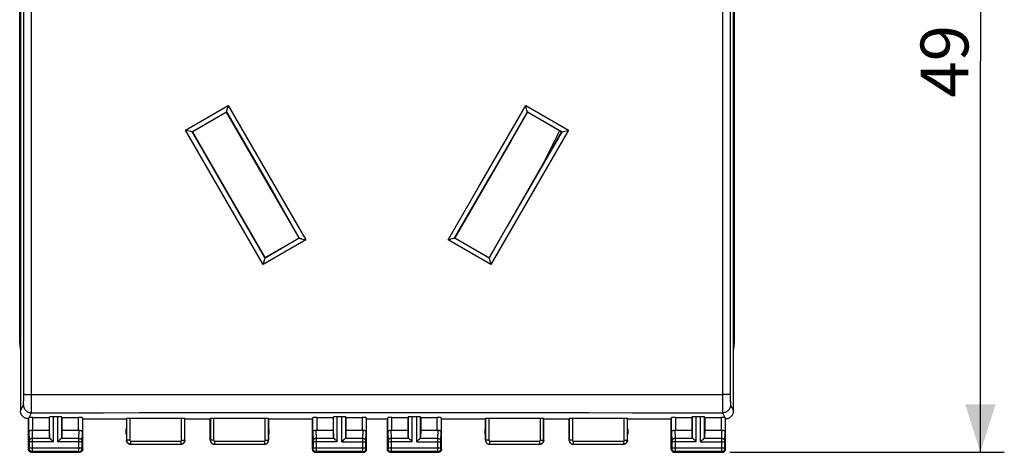
# Model space of a CAD drawing. Units: millimetres. Extents: x 36 to 162, y 82 to 156.
# Drawn here: x 101 to 162, y 82 to 109 of the extents above; entities that cross this region are included whole.
import ezdxf

# ---------------------------------------------------------------- set-up
doc = ezdxf.new("R2010")
doc.units = ezdxf.units.MM
doc.header["$LTSCALE"] = 16.335
doc.layers.get('0').update_dxf_attribs({"linetype": 'CONTINUOUS'})
for name, color, linetype in [('ASSI', 7, 'CONTINUOUS'), ('C_CORPO', 7, 'CONTINUOUS'), ('C_OTTURATORE', 7, 'CONTINUOUS'), ('DRAFT', 7, 'CONTINUOUS'), ('RACCORDO', 7, 'CONTINUOUS')]:
    doc.layers.add(name, color=color, linetype=linetype)
doc.styles.get("Standard").update_dxf_attribs({"font": 'txt', "width": 0.8})
doc.dimstyles.new('DIMSTYLE_1', dxfattribs={"dimtxt": 3, "dimasz": 3, "dimexe": 1.5, "dimexo": 0.5, "dimgap": 0.75, "dimtad": 1, "dimtxsty": 'STANDARD', "dimblk": '_FILLED', "dimblk1": '_FILLED', "dimblk2": '_FILLED', "dimcen": 0.09, "dimadec": 0, "dimazin": 0, "dimtfac": 1, "dimtofl": 0, "dimtmove": 0, "dimatfit": 3, "dimldrblk": '_FILLED', "dimfxl": 1, "dimtolj": 1, "dimarcsym": 0})

# ---------------------------------------------------------------- blocks, each defined once
blk = doc.blocks.new('_FILLED')
at = {"color": 0, "linetype": 'BYBLOCK'}
blk.add_solid([(0, 0), (-1, 0.317), (-1, -0.317)], dxfattribs=at)
blk = doc.blocks.new('*D1')
at = {"color": 7, "linetype": 'CONTINUOUS'}
for p, q in [((144.142, 130.805), (162.278, 130.805)), ((160.778, 130.805), (160.778, 106.305)), ((160.778, 81.805), (160.778, 106.305)), ((145.077, 81.805), (162.278, 81.805))]:
    blk.add_line(p, q, dxfattribs=at)
at = {"color": 7, "linetype": 'CONTINUOUS', "xscale": 3, "yscale": 3, "zscale": 3}
for p, rotation in [((160.778, 130.805), 90), ((160.778, 81.805), 270)]:
    blk.add_blockref('_FILLED', p, dxfattribs=dict(at, rotation=rotation))
at = {"color": 7, "linetype": 'CONTINUOUS', "insert": (157.028, 106.305), "char_height": 3, "width": 7.07143, "attachment_point": 2, "rotation": 90, "line_spacing_factor": 0.9}
blk.add_mtext('49', dxfattribs=at)

msp = doc.modelspace()

# ---------------------------------------------------------------- linework, layer by layer
at = {"color": 7, "linetype": 'CONTINUOUS'}
for p, q in [((100.601, 128.205), (100.601, 84.405)), ((145.301, 84.405), (145.301, 128.205))]:
    msp.add_line(p, q, dxfattribs=at)
at = {"layer": 'ASSI', "color": 7, "linetype": 'CONTINUOUS'}
for p, q in [((100.551, 88.633), (100.551, 123.977)), ((145.351, 123.977), (145.351, 88.633)), ((101.373, 83.984), (102.401, 83.984)), ((102.401, 83.984), (102.414, 84.023)), ((102.401, 83.984), (102.401, 83.183)), ((102.938, 84.036), (102.664, 84.036)), ((103.201, 83.984), (103.188, 84.023)), ((103.201, 83.984), (104.229, 83.984)), ((103.201, 83.984), (103.201, 83.183)), ((104.501, 83.905), (104.479, 83.971)), ((118.901, 83.905), (118.923, 83.971)), ((119.173, 83.984), (120.201, 83.984)), ((120.201, 83.984), (120.214, 84.023)), ((120.201, 83.984), (120.201, 83.183)), ((120.738, 84.036), (120.464, 84.036)), ((121.001, 83.984), (120.988, 84.023)), ((121.001, 83.984), (122.029, 83.984)), ((121.001, 83.984), (121.001, 83.183)), ((122.301, 83.905), (122.279, 83.971)), ((123.601, 83.905), (123.623, 83.971)), ((123.873, 83.984), (124.901, 83.984)), ((124.901, 83.984), (124.914, 84.023)), ((124.901, 83.984), (124.901, 83.183)), ((125.438, 84.036), (125.164, 84.036)), ((125.701, 83.984), (125.688, 84.023)), ((125.701, 83.984), (126.729, 83.984)), ((125.701, 83.984), (125.701, 83.183)), ((127.001, 83.905), (126.979, 83.971)), ((141.401, 83.905), (141.423, 83.971)), ((141.673, 83.984), (142.701, 83.984)), ((142.701, 83.984), (142.714, 84.023)), ((142.701, 83.984), (142.701, 83.183)), ((143.238, 84.036), (142.964, 84.036)), ((143.501, 83.984), (143.488, 84.023)), ((143.501, 83.984), (144.529, 83.984)), ((143.501, 83.984), (143.501, 83.183)), ((101.101, 82.005), (101.101, 83.905)), ((104.501, 83.905), (107.251, 83.905)), ((104.501, 82.005), (104.501, 83.905)), ((107.251, 83.905), (107.256, 83.921)), ((107.251, 83.905), (107.251, 82.555)), ((110.696, 83.931), (107.456, 83.931)), ((110.901, 83.905), (110.896, 83.921)), ((110.901, 83.905), (112.501, 83.905)), ((110.901, 82.555), (110.901, 83.905)), ((112.501, 83.905), (112.506, 83.921)), ((112.501, 82.555), (112.501, 83.905)), ((115.946, 83.931), (112.706, 83.931)), ((116.151, 83.905), (118.901, 83.905)), ((116.151, 83.905), (116.151, 82.555)), ((118.901, 82.005), (118.901, 83.905)), ((122.301, 83.905), (123.601, 83.905)), ((122.301, 82.005), (122.301, 83.905)), ((123.601, 82.005), (123.601, 83.905)), ((127.001, 83.905), (129.751, 83.905)), ((127.001, 82.005), (127.001, 83.905)), ((129.751, 83.905), (129.756, 83.921)), ((129.751, 82.555), (129.751, 83.905)), ((133.196, 83.931), (129.956, 83.931)), ((133.401, 83.905), (133.396, 83.921)), ((133.401, 83.905), (135.001, 83.905)), ((133.401, 82.555), (133.401, 83.905)), ((135.001, 83.905), (135.006, 83.921)), ((135.001, 82.555), (135.001, 83.905)), ((138.446, 83.931), (135.206, 83.931)), ((138.651, 83.905), (141.401, 83.905)), ((138.651, 82.555), (138.651, 83.905)), ((141.401, 82.005), (141.401, 83.905)), ((144.801, 82.005), (144.801, 83.905)), ((101.373, 83.183), (102.401, 83.183)), ((102.401, 83.183), (102.414, 82.747)), ((103.201, 83.183), (103.188, 82.747)), ((103.201, 83.183), (104.229, 83.183)), ((119.173, 83.183), (120.201, 83.183)), ((120.201, 83.183), (120.214, 82.747)), ((121.001, 83.183), (120.988, 82.747)), ((121.001, 83.183), (122.029, 83.183)), ((123.873, 83.183), (124.901, 83.183)), ((124.901, 83.183), (124.914, 82.747)), ((125.701, 83.183), (125.688, 82.747)), ((125.701, 83.183), (126.729, 83.183)), ((141.673, 83.183), (142.701, 83.183)), ((142.701, 83.183), (142.714, 82.747)), ((143.501, 83.183), (143.488, 82.747)), ((143.501, 83.183), (144.529, 83.183)), ((102.528, 82.597), (102.644, 82.481)), ((102.644, 82.481), (102.664, 82.461)), ((102.958, 82.481), (102.938, 82.461)), ((103.074, 82.597), (102.958, 82.481)), ((107.501, 82.305), (110.651, 82.305)), ((112.751, 82.305), (115.901, 82.305)), ((120.328, 82.597), (120.444, 82.481)), ((120.444, 82.481), (120.464, 82.461)), ((120.758, 82.481), (120.738, 82.461)), ((120.874, 82.597), (120.758, 82.481)), ((125.028, 82.597), (125.144, 82.481)), ((125.144, 82.481), (125.164, 82.461)), ((125.438, 82.461), (125.458, 82.481)), ((125.458, 82.481), (125.574, 82.597)), ((130.001, 82.305), (133.151, 82.305)), ((135.251, 82.305), (138.401, 82.305)), ((142.828, 82.597), (142.944, 82.481)), ((142.944, 82.481), (142.964, 82.461)), ((143.238, 82.461), (143.258, 82.481)), ((143.258, 82.481), (143.374, 82.597)), ((101.301, 81.805), (104.301, 81.805)), ((119.101, 81.805), (122.101, 81.805)), ((123.801, 81.805), (126.801, 81.805)), ((141.601, 81.805), (144.601, 81.805))]:
    msp.add_line(p, q, dxfattribs=at)
at = {"layer": 'ASSI', "color": 253, "linetype": 'CONTINUOUS'}
for p, q in [((100.805, 85.351), (100.81, 90.082)), ((100.803, 85.122), (100.804, 85.21)), ((100.804, 85.21), (100.805, 85.351)), ((101.288, 85.427), (105.796, 85.43)), ((101.288, 85.097), (101.288, 85.427)), ((105.796, 85.43), (110.289, 85.432)), ((110.289, 85.432), (117.028, 85.434)), ((117.028, 85.434), (121.574, 85.435)), ((121.574, 85.435), (126.235, 85.435)), ((145.097, 85.448), (145.098, 85.303)), ((145.098, 85.303), (145.099, 85.165)), ((100.601, 84.405), (100.788, 84.779)), ((100.801, 85.041), (100.803, 85.122)), ((144.614, 84.941), (144.614, 84.344)), ((145.099, 85.165), (145.1, 85.08)), ((145.1, 85.08), (145.102, 85.003)), ((145.102, 85.003), (145.104, 84.936)), ((145.114, 84.779), (145.301, 84.405)), ((101.123, 83.095), (101.123, 83.971)), ((101.135, 83.975), (101.288, 84.28)), ((101.373, 83.183), (101.373, 83.984)), ((102.414, 82.747), (102.414, 84.023)), ((102.664, 82.461), (102.664, 84.036)), ((102.938, 82.461), (102.938, 84.036)), ((103.188, 82.747), (103.188, 84.023)), ((104.229, 83.183), (104.229, 83.984)), ((104.479, 83.971), (104.479, 83.095)), ((118.923, 83.095), (118.923, 83.971)), ((119.173, 83.984), (119.173, 83.183)), ((120.214, 82.747), (120.214, 84.023)), ((120.464, 82.461), (120.464, 84.036)), ((120.738, 82.461), (120.738, 84.036)), ((120.988, 82.747), (120.988, 84.023)), ((122.029, 83.984), (122.029, 83.183)), ((122.279, 83.971), (122.279, 83.095)), ((123.623, 83.095), (123.623, 83.971)), ((123.873, 83.183), (123.873, 83.984)), ((124.914, 82.747), (124.914, 84.023)), ((125.164, 82.461), (125.164, 84.036)), ((125.438, 82.461), (125.438, 84.036)), ((125.688, 82.747), (125.688, 84.023)), ((126.729, 83.183), (126.729, 83.984)), ((126.979, 83.971), (126.979, 83.095)), ((141.423, 83.095), (141.423, 83.971)), ((141.673, 83.984), (141.673, 83.183)), ((142.714, 82.747), (142.714, 84.023)), ((142.964, 82.461), (142.964, 84.036)), ((143.238, 82.461), (143.238, 84.036)), ((143.488, 82.747), (143.488, 84.023)), ((144.529, 83.984), (144.529, 83.183)), ((144.614, 84.344), (144.614, 84.287)), ((144.614, 84.287), (144.615, 84.28)), ((144.615, 84.28), (144.767, 83.975)), ((144.779, 83.971), (144.779, 83.095)), ((107.256, 83.921), (107.256, 82.56)), ((107.456, 83.931), (107.456, 82.56)), ((110.696, 82.56), (110.696, 83.931)), ((110.896, 82.56), (110.896, 83.921)), ((112.506, 83.921), (112.506, 82.56)), ((112.706, 83.931), (112.706, 82.56)), ((115.946, 82.56), (115.946, 83.931)), ((116.146, 82.56), (116.146, 83.921)), ((129.756, 83.921), (129.756, 82.56)), ((129.956, 83.931), (129.956, 82.56)), ((133.196, 82.56), (133.196, 83.931)), ((133.396, 82.56), (133.396, 83.921)), ((135.006, 83.921), (135.006, 82.56)), ((135.206, 83.931), (135.206, 82.56)), ((138.446, 82.56), (138.446, 83.931)), ((138.646, 82.56), (138.646, 83.921)), ((101.123, 83.095), (101.141, 82.502)), ((101.326, 83.185), (101.341, 82.677)), ((104.261, 82.677), (104.277, 83.185)), ((104.461, 82.503), (104.479, 83.095)), ((118.923, 83.095), (118.941, 82.502)), ((119.126, 83.185), (119.141, 82.677)), ((122.061, 82.677), (122.077, 83.185)), ((122.261, 82.503), (122.279, 83.095)), ((123.623, 83.095), (123.641, 82.502)), ((123.826, 83.185), (123.841, 82.677)), ((126.761, 82.677), (126.777, 83.185)), ((126.961, 82.503), (126.979, 83.095)), ((141.423, 83.095), (141.441, 82.502)), ((141.626, 83.185), (141.641, 82.677)), ((144.561, 82.677), (144.577, 83.185)), ((144.761, 82.503), (144.779, 83.095)), ((101.141, 82.502), (101.141, 82.498)), ((101.141, 82.498), (101.141, 82.493)), ((101.141, 82.493), (101.141, 82.484)), ((101.141, 82.484), (101.141, 82.472)), ((101.141, 82.472), (101.141, 82.092)), ((102.664, 82.461), (101.141, 82.461)), ((102.448, 82.677), (101.341, 82.677)), ((101.341, 82.677), (101.341, 82.554)), ((101.341, 82.554), (101.341, 82.461)), ((101.341, 82.461), (101.341, 81.946)), ((104.461, 82.461), (102.938, 82.461)), ((104.261, 82.677), (103.155, 82.677)), ((104.261, 82.636), (104.261, 82.677)), ((104.261, 82.482), (104.261, 82.636)), ((104.261, 82.094), (104.261, 82.482)), ((104.461, 82.499), (104.461, 82.503)), ((104.461, 82.494), (104.461, 82.499)), ((104.461, 82.488), (104.461, 82.494)), ((104.461, 82.476), (104.461, 82.488)), ((104.461, 82.463), (104.461, 82.476)), ((104.461, 82.082), (104.461, 82.463)), ((107.256, 82.56), (107.251, 82.555)), ((107.456, 82.56), (107.256, 82.56)), ((107.506, 82.31), (107.501, 82.305)), ((107.506, 82.51), (110.646, 82.51)), ((107.506, 82.51), (107.506, 82.31)), ((107.506, 82.31), (110.646, 82.31)), ((110.646, 82.51), (110.646, 82.31)), ((110.651, 82.305), (110.646, 82.31)), ((110.696, 82.56), (110.896, 82.56)), ((112.506, 82.56), (112.501, 82.555)), ((112.706, 82.56), (112.506, 82.56)), ((112.756, 82.31), (112.751, 82.305)), ((112.756, 82.51), (115.896, 82.51)), ((112.756, 82.51), (112.756, 82.31)), ((112.756, 82.31), (115.896, 82.31)), ((115.896, 82.51), (115.896, 82.31)), ((115.901, 82.305), (115.896, 82.31)), ((115.946, 82.56), (116.146, 82.56)), ((116.151, 82.555), (116.146, 82.56)), ((118.941, 82.502), (118.941, 82.498)), ((118.941, 82.498), (118.941, 82.493)), ((118.941, 82.493), (118.941, 82.484)), ((118.941, 82.484), (118.941, 82.472)), ((118.941, 82.472), (118.941, 82.092)), ((120.464, 82.461), (118.941, 82.461)), ((120.248, 82.677), (119.141, 82.677)), ((119.141, 82.677), (119.141, 82.554)), ((119.141, 82.554), (119.141, 82.461)), ((119.141, 82.461), (119.141, 81.946)), ((120.738, 82.461), (122.261, 82.461)), ((122.061, 82.677), (120.955, 82.677)), ((122.061, 82.636), (122.061, 82.677)), ((122.061, 82.482), (122.061, 82.636)), ((122.061, 82.094), (122.061, 82.482)), ((122.261, 82.499), (122.261, 82.503)), ((122.261, 82.494), (122.261, 82.499)), ((122.261, 82.488), (122.261, 82.494)), ((122.261, 82.476), (122.261, 82.488)), ((122.261, 82.463), (122.261, 82.476)), ((122.261, 82.082), (122.261, 82.463)), ((123.641, 82.502), (123.641, 82.498)), ((123.641, 82.498), (123.641, 82.493)), ((123.641, 82.493), (123.641, 82.484)), ((123.641, 82.484), (123.641, 82.472)), ((123.641, 82.472), (123.641, 82.092)), ((125.164, 82.461), (123.641, 82.461)), ((124.948, 82.677), (123.841, 82.677)), ((123.841, 82.677), (123.841, 82.554)), ((123.841, 82.554), (123.841, 82.461)), ((123.841, 82.461), (123.841, 81.946)), ((125.438, 82.461), (126.961, 82.461)), ((126.761, 82.677), (125.655, 82.677)), ((126.761, 82.636), (126.761, 82.677)), ((126.761, 82.482), (126.761, 82.636)), ((126.761, 82.094), (126.761, 82.482)), ((126.961, 82.499), (126.961, 82.503)), ((126.961, 82.494), (126.961, 82.499)), ((126.961, 82.488), (126.961, 82.494)), ((126.961, 82.476), (126.961, 82.488)), ((126.961, 82.463), (126.961, 82.476)), ((126.961, 82.082), (126.961, 82.463)), ((129.756, 82.56), (129.751, 82.555)), ((129.956, 82.56), (129.756, 82.56)), ((130.006, 82.31), (130.001, 82.305)), ((130.006, 82.51), (133.146, 82.51)), ((130.006, 82.51), (130.006, 82.31)), ((130.006, 82.31), (133.146, 82.31)), ((133.146, 82.51), (133.146, 82.31)), ((133.151, 82.305), (133.146, 82.31)), ((133.196, 82.56), (133.396, 82.56)), ((135.006, 82.56), (135.001, 82.555)), ((135.206, 82.56), (135.006, 82.56)), ((135.256, 82.31), (135.251, 82.305)), ((135.256, 82.51), (138.396, 82.51)), ((135.256, 82.51), (135.256, 82.31)), ((135.256, 82.31), (138.396, 82.31)), ((138.396, 82.51), (138.396, 82.31)), ((138.401, 82.305), (138.396, 82.31)), ((138.446, 82.56), (138.646, 82.56)), ((138.651, 82.555), (138.646, 82.56)), ((141.441, 82.502), (141.441, 82.498)), ((141.441, 82.498), (141.441, 82.493)), ((141.441, 82.493), (141.441, 82.484)), ((141.441, 82.469), (141.441, 82.092)), ((142.964, 82.461), (141.441, 82.461)), ((142.748, 82.677), (141.641, 82.677)), ((141.641, 82.677), (141.641, 82.554)), ((141.641, 82.554), (141.641, 82.461)), ((141.641, 82.461), (141.641, 81.946)), ((143.238, 82.461), (144.761, 82.461)), ((144.561, 82.677), (143.455, 82.677)), ((144.561, 82.636), (144.561, 82.677)), ((144.561, 82.482), (144.561, 82.636)), ((144.561, 82.094), (144.561, 82.482)), ((144.761, 82.499), (144.761, 82.503)), ((144.761, 82.494), (144.761, 82.499)), ((144.761, 82.488), (144.761, 82.494)), ((144.761, 82.476), (144.761, 82.488)), ((144.761, 82.463), (144.761, 82.476)), ((144.761, 82.082), (144.761, 82.463)), ((101.141, 82.044), (101.101, 82.005)), ((101.141, 82.094), (104.461, 82.094)), ((101.141, 82.092), (101.141, 82.08)), ((101.141, 82.08), (101.141, 82.07)), ((101.141, 82.07), (101.141, 82.062)), ((101.141, 82.062), (101.141, 82.056)), ((101.341, 81.845), (101.301, 81.805)), ((101.341, 81.946), (101.341, 81.869)), ((104.262, 81.845), (101.341, 81.845)), ((104.261, 81.939), (104.261, 82.094)), ((104.262, 81.867), (104.261, 81.939)), ((104.262, 81.853), (104.262, 81.867)), ((104.262, 81.848), (104.262, 81.853)), ((104.301, 81.805), (104.262, 81.845)), ((104.461, 82.071), (104.461, 82.082)), ((104.461, 82.063), (104.461, 82.071)), ((104.461, 82.057), (104.461, 82.063)), ((104.461, 82.053), (104.461, 82.057)), ((104.461, 82.05), (104.461, 82.053)), ((104.501, 82.005), (104.462, 82.044)), ((118.941, 82.044), (118.901, 82.005)), ((118.941, 82.094), (122.261, 82.094)), ((118.941, 82.092), (118.941, 82.08)), ((118.941, 82.08), (118.941, 82.07)), ((118.941, 82.07), (118.941, 82.062)), ((118.941, 82.062), (118.941, 82.056)), ((119.141, 81.845), (119.101, 81.805)), ((119.141, 81.946), (119.141, 81.869)), ((122.062, 81.845), (119.141, 81.845)), ((122.061, 81.939), (122.061, 82.094)), ((122.062, 81.867), (122.061, 81.939)), ((122.062, 81.853), (122.062, 81.867)), ((122.062, 81.848), (122.062, 81.853)), ((122.101, 81.805), (122.062, 81.845)), ((122.261, 82.071), (122.261, 82.082)), ((122.261, 82.063), (122.261, 82.071)), ((122.261, 82.057), (122.261, 82.063)), ((122.261, 82.053), (122.261, 82.057)), ((122.261, 82.05), (122.261, 82.053)), ((122.301, 82.005), (122.262, 82.044)), ((123.641, 82.044), (123.601, 82.005)), ((123.641, 82.094), (126.961, 82.094)), ((123.641, 82.092), (123.641, 82.08)), ((123.641, 82.08), (123.641, 82.07)), ((123.641, 82.07), (123.641, 82.062)), ((123.641, 82.062), (123.641, 82.056)), ((123.841, 81.845), (123.801, 81.805)), ((123.841, 81.946), (123.841, 81.869)), ((126.762, 81.845), (123.841, 81.845)), ((126.761, 81.939), (126.761, 82.094)), ((126.762, 81.867), (126.761, 81.939)), ((126.762, 81.853), (126.762, 81.867)), ((126.762, 81.848), (126.762, 81.853)), ((126.801, 81.805), (126.762, 81.845)), ((126.961, 82.071), (126.961, 82.082)), ((126.961, 82.063), (126.961, 82.071)), ((126.961, 82.057), (126.961, 82.063)), ((126.961, 82.053), (126.961, 82.057)), ((126.961, 82.05), (126.961, 82.053)), ((127.001, 82.005), (126.962, 82.044)), ((141.441, 82.044), (141.401, 82.005)), ((141.441, 82.094), (144.761, 82.094)), ((141.441, 82.092), (141.441, 82.08)), ((141.441, 82.08), (141.441, 82.07)), ((141.441, 82.07), (141.441, 82.062)), ((141.441, 82.062), (141.441, 82.056)), ((141.641, 81.845), (141.601, 81.805)), ((141.641, 81.946), (141.641, 81.869)), ((144.562, 81.845), (141.641, 81.845)), ((144.561, 81.939), (144.561, 82.094)), ((144.562, 81.867), (144.561, 81.939)), ((144.562, 81.853), (144.562, 81.867)), ((144.562, 81.848), (144.562, 81.853)), ((144.601, 81.805), (144.562, 81.845)), ((144.761, 82.071), (144.761, 82.082)), ((144.761, 82.063), (144.761, 82.071)), ((144.761, 82.057), (144.761, 82.063)), ((144.761, 82.053), (144.761, 82.057)), ((144.761, 82.05), (144.761, 82.053)), ((144.801, 82.005), (144.762, 82.044))]:
    msp.add_line(p, q, dxfattribs=at)
for points in [[(100.81, 90.082), (100.813, 94.716), (100.816, 99.351), (100.817, 103.987), (100.817, 108.624), (100.816, 113.26), (100.813, 117.894), (100.81, 122.529), (100.805, 127.162)], [(144.614, 127.183), (144.612, 122.546), (144.61, 117.907), (144.608, 113.267), (144.608, 108.626), (144.608, 103.985), (144.608, 99.344), (144.61, 94.704), (144.612, 90.065)], [(101.288, 85.427), (101.291, 90.065), (101.293, 94.704), (101.294, 99.344), (101.295, 103.985), (101.295, 108.626), (101.294, 113.267), (101.293, 117.907), (101.291, 122.546)], [(145.092, 122.529), (145.089, 117.894), (145.087, 113.26), (145.086, 108.624), (145.086, 103.987), (145.087, 99.351), (145.089, 94.716), (145.092, 90.082), (145.097, 85.448)], [(144.612, 90.065), (144.614, 85.343), (144.614, 84.941)], [(100.805, 85.448), (100.809, 85.446), (100.818, 85.444), (100.832, 85.442), (100.85, 85.44), (100.874, 85.438), (100.901, 85.436), (100.933, 85.435), (100.968, 85.433), (101.007, 85.432), (101.049, 85.43), (101.094, 85.429), (101.14, 85.429), (101.188, 85.428), (101.238, 85.427), (101.288, 85.427)], [(126.235, 85.435), (131.107, 85.434), (133.633, 85.433), (136.244, 85.432), (138.949, 85.431), (141.739, 85.429), (144.614, 85.427)], [(145.097, 85.448), (145.093, 85.446), (145.084, 85.444), (145.071, 85.442), (145.052, 85.44), (145.029, 85.438), (145.001, 85.436), (144.969, 85.435), (144.934, 85.433), (144.895, 85.432), (144.853, 85.43), (144.809, 85.429), (144.762, 85.429), (144.714, 85.428), (144.665, 85.427), (144.614, 85.427)], [(100.788, 84.779), (100.789, 84.783), (100.791, 84.791), (100.792, 84.802), (100.793, 84.816), (100.794, 84.834), (100.795, 84.855), (100.796, 84.879), (100.798, 84.906), (100.799, 84.936), (100.8, 84.968), (100.801, 85.041)], [(100.788, 84.779), (100.791, 84.727), (100.799, 84.675), (100.813, 84.625), (100.831, 84.576), (100.855, 84.53), (100.884, 84.486), (100.917, 84.445), (100.954, 84.408), (100.994, 84.375), (101.038, 84.347), (101.085, 84.323), (101.133, 84.304), (101.184, 84.291), (101.236, 84.282), (101.288, 84.28)], [(101.288, 84.728), (101.288, 84.796), (101.288, 85.097)], [(101.288, 84.28), (101.288, 84.287), (101.288, 84.3), (101.288, 84.728)], [(145.114, 84.779), (145.112, 84.727), (145.103, 84.675), (145.09, 84.625), (145.071, 84.576), (145.047, 84.53), (145.019, 84.486), (144.986, 84.445), (144.949, 84.408), (144.908, 84.375), (144.864, 84.347), (144.818, 84.323), (144.769, 84.304), (144.718, 84.291), (144.667, 84.282), (144.615, 84.28)], [(145.104, 84.936), (145.105, 84.906), (145.106, 84.879), (145.107, 84.855), (145.108, 84.834), (145.109, 84.816), (145.111, 84.802), (145.112, 84.791), (145.113, 84.783), (145.114, 84.779)], [(101.288, 84.28), (103.543, 84.284), (105.796, 84.287), (108.045, 84.29), (110.288, 84.293), (112.528, 84.295), (114.776, 84.296), (117.026, 84.298), (119.284, 84.299), (121.572, 84.299), (123.887, 84.299), (126.233, 84.299), (128.638, 84.298), (131.104, 84.296), (133.63, 84.295), (136.242, 84.292), (138.948, 84.288), (141.738, 84.284), (144.615, 84.28)], [(101.341, 82.677), (101.315, 82.676), (101.289, 82.671), (101.265, 82.664), (101.241, 82.654), (101.22, 82.641), (101.2, 82.626), (101.183, 82.609), (101.168, 82.59), (101.157, 82.57), (101.148, 82.549), (101.143, 82.527), (101.141, 82.504)], [(104.261, 82.677), (104.287, 82.676), (104.313, 82.671), (104.338, 82.664), (104.361, 82.654), (104.383, 82.641), (104.402, 82.626), (104.419, 82.609), (104.434, 82.59), (104.446, 82.57), (104.454, 82.549), (104.459, 82.527), (104.461, 82.504)], [(107.256, 82.56), (107.258, 82.534), (107.262, 82.508), (107.269, 82.483), (107.278, 82.459), (107.29, 82.435), (107.304, 82.414), (107.321, 82.393), (107.339, 82.375), (107.36, 82.358), (107.381, 82.344), (107.405, 82.332), (107.429, 82.323), (107.454, 82.316), (107.48, 82.312), (107.506, 82.31)], [(107.456, 82.56), (107.457, 82.555), (107.458, 82.55), (107.459, 82.545), (107.461, 82.54), (107.463, 82.535), (107.466, 82.531), (107.469, 82.527), (107.473, 82.523), (107.477, 82.52), (107.481, 82.517), (107.486, 82.515), (107.491, 82.513), (107.496, 82.512), (107.501, 82.511), (107.506, 82.51)], [(110.646, 82.51), (110.651, 82.511), (110.656, 82.512), (110.661, 82.513), (110.666, 82.515), (110.671, 82.517), (110.675, 82.52), (110.679, 82.523), (110.683, 82.527), (110.686, 82.531), (110.689, 82.535), (110.692, 82.54), (110.693, 82.545), (110.695, 82.55), (110.696, 82.555), (110.696, 82.56)], [(110.646, 82.31), (110.672, 82.312), (110.698, 82.316), (110.723, 82.323), (110.748, 82.332), (110.771, 82.344), (110.793, 82.358), (110.813, 82.375), (110.832, 82.393), (110.848, 82.414), (110.862, 82.435), (110.874, 82.459), (110.884, 82.483), (110.89, 82.508), (110.895, 82.534), (110.896, 82.56)], [(112.506, 82.56), (112.508, 82.534), (112.512, 82.508), (112.519, 82.483), (112.528, 82.459), (112.54, 82.435), (112.554, 82.414), (112.571, 82.393), (112.589, 82.375), (112.61, 82.358), (112.631, 82.344), (112.655, 82.332), (112.679, 82.323), (112.704, 82.316), (112.73, 82.312), (112.756, 82.31)], [(112.706, 82.56), (112.707, 82.555), (112.708, 82.55), (112.709, 82.545), (112.711, 82.54), (112.713, 82.535), (112.716, 82.531), (112.719, 82.527), (112.723, 82.523), (112.727, 82.52), (112.731, 82.517), (112.736, 82.515), (112.741, 82.513), (112.746, 82.512), (112.751, 82.511), (112.756, 82.51)], [(115.896, 82.51), (115.901, 82.511), (115.906, 82.512), (115.911, 82.513), (115.916, 82.515), (115.921, 82.517), (115.925, 82.52), (115.929, 82.523), (115.933, 82.527), (115.936, 82.531), (115.939, 82.535), (115.942, 82.54), (115.943, 82.545), (115.945, 82.55), (115.946, 82.555), (115.946, 82.56)], [(115.896, 82.31), (115.922, 82.312), (115.948, 82.316), (115.973, 82.323), (115.998, 82.332), (116.021, 82.344), (116.043, 82.358), (116.063, 82.375), (116.082, 82.393), (116.098, 82.414), (116.112, 82.435), (116.124, 82.459), (116.134, 82.483), (116.14, 82.508), (116.145, 82.534), (116.146, 82.56)], [(119.141, 82.677), (119.115, 82.676), (119.089, 82.671), (119.065, 82.664), (119.041, 82.654), (119.02, 82.641), (119, 82.626), (118.983, 82.609), (118.968, 82.59), (118.957, 82.57), (118.948, 82.549), (118.943, 82.527), (118.941, 82.504)], [(122.061, 82.677), (122.087, 82.676), (122.113, 82.671), (122.138, 82.664), (122.161, 82.654), (122.183, 82.641), (122.202, 82.626), (122.219, 82.609), (122.234, 82.59), (122.246, 82.57), (122.254, 82.549), (122.259, 82.527), (122.261, 82.504)], [(123.841, 82.677), (123.815, 82.676), (123.789, 82.671), (123.765, 82.664), (123.741, 82.654), (123.72, 82.641), (123.7, 82.626), (123.683, 82.609), (123.668, 82.59), (123.657, 82.57), (123.648, 82.549), (123.643, 82.527), (123.641, 82.504)], [(126.761, 82.677), (126.787, 82.676), (126.813, 82.671), (126.838, 82.664), (126.861, 82.654), (126.883, 82.641), (126.902, 82.626), (126.919, 82.609), (126.934, 82.59), (126.946, 82.57), (126.954, 82.549), (126.959, 82.527), (126.961, 82.504)], [(129.756, 82.56), (129.758, 82.534), (129.762, 82.508), (129.769, 82.483), (129.778, 82.459), (129.79, 82.435), (129.804, 82.414), (129.821, 82.393), (129.839, 82.375), (129.86, 82.358), (129.881, 82.344), (129.905, 82.332), (129.929, 82.323), (129.954, 82.316), (129.98, 82.312), (130.006, 82.31)], [(129.956, 82.56), (129.957, 82.555), (129.958, 82.55), (129.959, 82.545), (129.961, 82.54), (129.963, 82.535), (129.966, 82.531), (129.969, 82.527), (129.973, 82.523), (129.977, 82.52), (129.981, 82.517), (129.986, 82.515), (129.991, 82.513), (129.996, 82.512), (130.001, 82.511), (130.006, 82.51)], [(133.146, 82.51), (133.151, 82.511), (133.156, 82.512), (133.161, 82.513), (133.166, 82.515), (133.171, 82.517), (133.175, 82.52), (133.179, 82.523), (133.183, 82.527), (133.186, 82.531), (133.189, 82.535), (133.192, 82.54), (133.193, 82.545), (133.195, 82.55), (133.196, 82.555), (133.196, 82.56)], [(133.146, 82.31), (133.172, 82.312), (133.198, 82.316), (133.223, 82.323), (133.248, 82.332), (133.271, 82.344), (133.293, 82.358), (133.313, 82.375), (133.332, 82.393), (133.348, 82.414), (133.362, 82.435), (133.374, 82.459), (133.384, 82.483), (133.39, 82.508), (133.395, 82.534), (133.396, 82.56)], [(135.006, 82.56), (135.008, 82.534), (135.012, 82.508), (135.019, 82.483), (135.028, 82.459), (135.04, 82.435), (135.054, 82.414), (135.071, 82.393), (135.089, 82.375), (135.11, 82.358), (135.131, 82.344), (135.155, 82.332), (135.179, 82.323), (135.204, 82.316), (135.23, 82.312), (135.256, 82.31)], [(135.206, 82.56), (135.207, 82.555), (135.208, 82.55), (135.209, 82.545), (135.211, 82.54), (135.213, 82.535), (135.216, 82.531), (135.219, 82.527), (135.223, 82.523), (135.227, 82.52), (135.231, 82.517), (135.236, 82.515), (135.241, 82.513), (135.246, 82.512), (135.251, 82.511), (135.256, 82.51)], [(138.396, 82.51), (138.401, 82.511), (138.406, 82.512), (138.411, 82.513), (138.416, 82.515), (138.421, 82.517), (138.425, 82.52), (138.429, 82.523), (138.433, 82.527), (138.436, 82.531), (138.439, 82.535), (138.442, 82.54), (138.443, 82.545), (138.445, 82.55), (138.446, 82.555), (138.446, 82.56)], [(138.396, 82.31), (138.422, 82.312), (138.448, 82.316), (138.473, 82.323), (138.498, 82.332), (138.521, 82.344), (138.543, 82.358), (138.563, 82.375), (138.582, 82.393), (138.598, 82.414), (138.612, 82.435), (138.624, 82.459), (138.634, 82.483), (138.64, 82.508), (138.645, 82.534), (138.646, 82.56)], [(141.641, 82.677), (141.615, 82.676), (141.589, 82.671), (141.565, 82.664), (141.541, 82.654), (141.52, 82.641), (141.5, 82.626), (141.483, 82.609), (141.468, 82.59), (141.457, 82.57), (141.448, 82.549), (141.443, 82.527), (141.441, 82.504)], [(141.441, 82.484), (141.441, 82.472), (141.441, 82.469)], [(144.561, 82.677), (144.587, 82.676), (144.613, 82.671), (144.638, 82.664), (144.661, 82.654), (144.683, 82.641), (144.702, 82.626), (144.719, 82.609), (144.734, 82.59), (144.746, 82.57), (144.754, 82.549), (144.759, 82.527), (144.761, 82.504)], [(101.141, 82.056), (101.141, 82.052), (101.141, 82.051), (101.141, 82.049), (101.141, 82.048), (101.141, 82.047), (101.141, 82.046), (101.141, 82.046), (101.141, 82.045), (101.141, 82.045), (101.141, 82.044)], [(101.341, 81.845), (101.314, 81.846), (101.289, 81.851), (101.264, 81.86), (101.241, 81.871), (101.219, 81.886), (101.199, 81.903), (101.182, 81.923), (101.167, 81.945), (101.156, 81.968), (101.147, 81.993), (101.142, 82.018), (101.141, 82.044)], [(101.341, 81.869), (101.341, 81.853), (101.341, 81.85), (101.341, 81.847), (101.341, 81.845), (101.341, 81.845)], [(104.262, 81.845), (104.288, 81.846), (104.314, 81.851), (104.338, 81.86), (104.362, 81.871), (104.384, 81.886), (104.403, 81.903), (104.42, 81.923), (104.435, 81.945), (104.447, 81.968), (104.455, 81.993), (104.46, 82.018), (104.462, 82.044)], [(104.262, 81.845), (104.262, 81.845), (104.262, 81.846), (104.262, 81.848)], [(104.462, 82.044), (104.462, 82.045), (104.462, 82.045), (104.462, 82.045), (104.462, 82.046), (104.462, 82.046), (104.462, 82.047), (104.462, 82.048), (104.461, 82.049), (104.461, 82.05)], [(118.941, 82.056), (118.941, 82.052), (118.941, 82.051), (118.941, 82.049), (118.941, 82.048), (118.941, 82.047), (118.941, 82.046), (118.941, 82.046), (118.941, 82.045), (118.941, 82.045), (118.941, 82.044)], [(119.141, 81.845), (119.114, 81.846), (119.089, 81.851), (119.064, 81.86), (119.041, 81.871), (119.019, 81.886), (118.999, 81.903), (118.982, 81.923), (118.967, 81.945), (118.956, 81.968), (118.947, 81.993), (118.942, 82.018), (118.941, 82.044)], [(119.141, 81.869), (119.141, 81.853), (119.141, 81.85), (119.141, 81.847), (119.141, 81.845), (119.141, 81.845)], [(122.062, 81.845), (122.088, 81.846), (122.114, 81.851), (122.138, 81.86), (122.162, 81.871), (122.184, 81.886), (122.203, 81.903), (122.22, 81.923), (122.235, 81.945), (122.247, 81.968), (122.255, 81.993), (122.26, 82.018), (122.262, 82.044)], [(122.062, 81.845), (122.062, 81.845), (122.062, 81.846), (122.062, 81.848)], [(122.262, 82.044), (122.262, 82.045), (122.262, 82.045), (122.262, 82.045), (122.262, 82.046), (122.262, 82.046), (122.262, 82.047), (122.262, 82.048), (122.261, 82.049), (122.261, 82.05)], [(123.641, 82.056), (123.641, 82.052), (123.641, 82.051), (123.641, 82.049), (123.641, 82.048), (123.641, 82.047), (123.641, 82.046), (123.641, 82.046), (123.641, 82.045), (123.641, 82.045), (123.641, 82.044)], [(123.841, 81.845), (123.814, 81.846), (123.789, 81.851), (123.764, 81.86), (123.741, 81.871), (123.719, 81.886), (123.699, 81.903), (123.682, 81.923), (123.667, 81.945), (123.656, 81.968), (123.647, 81.993), (123.642, 82.018), (123.641, 82.044)], [(123.841, 81.869), (123.841, 81.853), (123.841, 81.85), (123.841, 81.847), (123.841, 81.845), (123.841, 81.845)], [(126.762, 81.845), (126.788, 81.846), (126.814, 81.851), (126.838, 81.86), (126.862, 81.871), (126.884, 81.886), (126.903, 81.903), (126.92, 81.923), (126.935, 81.945), (126.947, 81.968), (126.955, 81.993), (126.96, 82.018), (126.962, 82.044)], [(126.762, 81.845), (126.762, 81.845), (126.762, 81.846), (126.762, 81.848)], [(126.962, 82.044), (126.962, 82.045), (126.962, 82.045), (126.962, 82.045), (126.962, 82.046), (126.962, 82.046), (126.962, 82.047), (126.962, 82.048), (126.961, 82.049), (126.961, 82.05)], [(141.441, 82.056), (141.441, 82.052), (141.441, 82.051), (141.441, 82.049), (141.441, 82.048), (141.441, 82.047), (141.441, 82.046), (141.441, 82.046), (141.441, 82.045), (141.441, 82.045), (141.441, 82.044)], [(141.641, 81.845), (141.614, 81.846), (141.589, 81.851), (141.564, 81.86), (141.541, 81.871), (141.519, 81.886), (141.499, 81.903), (141.482, 81.923), (141.467, 81.945), (141.456, 81.968), (141.447, 81.993), (141.442, 82.018), (141.441, 82.044)], [(141.641, 81.869), (141.641, 81.853), (141.641, 81.85), (141.641, 81.847), (141.641, 81.845), (141.641, 81.845)], [(144.562, 81.845), (144.588, 81.846), (144.614, 81.851), (144.638, 81.86), (144.662, 81.871), (144.684, 81.886), (144.703, 81.903), (144.72, 81.923), (144.735, 81.945), (144.747, 81.968), (144.755, 81.993), (144.76, 82.018), (144.762, 82.044)], [(144.562, 81.845), (144.562, 81.845), (144.562, 81.846), (144.562, 81.848)], [(144.762, 82.044), (144.762, 82.045), (144.762, 82.045), (144.762, 82.045), (144.762, 82.046), (144.762, 82.046), (144.762, 82.047), (144.762, 82.048), (144.761, 82.049), (144.761, 82.05)]]:
    msp.add_lwpolyline(points, dxfattribs=at)
at = {"layer": 'ASSI', "color": 7, "linetype": 'CONTINUOUS'}
for points in [[(101.101, 83.905), (101.058, 83.907), (101.015, 83.913), (100.972, 83.922), (100.93, 83.935), (100.89, 83.952), (100.851, 83.972), (100.814, 83.996), (100.779, 84.022), (100.748, 84.052), (100.718, 84.083), (100.692, 84.118), (100.669, 84.154), (100.648, 84.194), (100.631, 84.234), (100.618, 84.276), (100.609, 84.319), (100.603, 84.362), (100.601, 84.405)], [(101.123, 83.971), (101.124, 83.972), (101.125, 83.972), (101.127, 83.973), (101.129, 83.974), (101.132, 83.974), (101.135, 83.975)], [(144.767, 83.975), (144.771, 83.974), (144.773, 83.974), (144.776, 83.973), (144.778, 83.972), (144.779, 83.972), (144.779, 83.971)], [(144.801, 83.905), (144.844, 83.907), (144.887, 83.913), (144.93, 83.922), (144.972, 83.935), (145.013, 83.952), (145.052, 83.972), (145.089, 83.996), (145.123, 84.022), (145.155, 84.052), (145.184, 84.083), (145.21, 84.118), (145.234, 84.155), (145.254, 84.194), (145.271, 84.234), (145.284, 84.276), (145.294, 84.319), (145.299, 84.362), (145.301, 84.405)], [(101.123, 83.095), (101.125, 83.107), (101.129, 83.117), (101.135, 83.128), (101.143, 83.138), (101.154, 83.147), (101.166, 83.156), (101.18, 83.164), (101.195, 83.17), (101.211, 83.176), (101.229, 83.181), (101.248, 83.184), (101.267, 83.186), (101.287, 83.187), (101.306, 83.187), (101.326, 83.185)], [(104.277, 83.185), (104.296, 83.187), (104.316, 83.187), (104.335, 83.186), (104.354, 83.184), (104.373, 83.181), (104.391, 83.176), (104.407, 83.17), (104.423, 83.164), (104.436, 83.156), (104.449, 83.147), (104.459, 83.138), (104.467, 83.128), (104.474, 83.117), (104.478, 83.107), (104.479, 83.095)], [(118.923, 83.095), (118.925, 83.107), (118.929, 83.117), (118.935, 83.128), (118.943, 83.138), (118.954, 83.147), (118.966, 83.156), (118.98, 83.164), (118.995, 83.17), (119.011, 83.176), (119.029, 83.181), (119.048, 83.184), (119.067, 83.186), (119.087, 83.187), (119.106, 83.187), (119.126, 83.185)], [(122.077, 83.185), (122.096, 83.187), (122.116, 83.187), (122.135, 83.186), (122.154, 83.184), (122.173, 83.181), (122.191, 83.176), (122.207, 83.17), (122.223, 83.164), (122.236, 83.156), (122.249, 83.147), (122.259, 83.138), (122.267, 83.128), (122.274, 83.117), (122.278, 83.107), (122.279, 83.095)], [(123.623, 83.095), (123.625, 83.107), (123.629, 83.117), (123.635, 83.128), (123.643, 83.138), (123.654, 83.147), (123.666, 83.156), (123.68, 83.164), (123.695, 83.17), (123.711, 83.176), (123.729, 83.181), (123.748, 83.184), (123.767, 83.186), (123.787, 83.187), (123.806, 83.187), (123.826, 83.185)], [(126.777, 83.185), (126.796, 83.187), (126.816, 83.187), (126.835, 83.186), (126.854, 83.184), (126.873, 83.181), (126.891, 83.176), (126.907, 83.17), (126.923, 83.164), (126.936, 83.156), (126.949, 83.147), (126.959, 83.138), (126.967, 83.128), (126.974, 83.117), (126.978, 83.107), (126.979, 83.095)], [(141.423, 83.095), (141.425, 83.107), (141.429, 83.117), (141.435, 83.128), (141.443, 83.138), (141.454, 83.147), (141.466, 83.156), (141.48, 83.164), (141.495, 83.17), (141.511, 83.176), (141.529, 83.181), (141.548, 83.184), (141.567, 83.186), (141.587, 83.187), (141.606, 83.187), (141.626, 83.185)], [(144.577, 83.185), (144.596, 83.187), (144.616, 83.187), (144.635, 83.186), (144.654, 83.184), (144.673, 83.181), (144.691, 83.176), (144.707, 83.17), (144.723, 83.164), (144.736, 83.156), (144.749, 83.147), (144.759, 83.138), (144.767, 83.128), (144.774, 83.117), (144.778, 83.107), (144.779, 83.095)], [(102.448, 82.677), (102.462, 82.664), (102.477, 82.649), (102.493, 82.632), (102.51, 82.615), (102.528, 82.597)], [(103.155, 82.677), (103.141, 82.663), (103.126, 82.648), (103.11, 82.632), (103.092, 82.615), (103.074, 82.597)], [(107.501, 82.305), (107.475, 82.307), (107.449, 82.311), (107.424, 82.317), (107.399, 82.327), (107.376, 82.339), (107.354, 82.353), (107.334, 82.37), (107.316, 82.388), (107.299, 82.408), (107.285, 82.43), (107.273, 82.453), (107.263, 82.478), (107.257, 82.503), (107.253, 82.529), (107.251, 82.555)], [(110.901, 82.555), (110.9, 82.529), (110.896, 82.503), (110.889, 82.478), (110.88, 82.453), (110.868, 82.43), (110.853, 82.408), (110.837, 82.388), (110.819, 82.37), (110.799, 82.353), (110.776, 82.339), (110.753, 82.327), (110.728, 82.317), (110.703, 82.311), (110.677, 82.307), (110.651, 82.305)], [(112.501, 82.555), (112.503, 82.529), (112.507, 82.503), (112.513, 82.478), (112.523, 82.453), (112.535, 82.43), (112.549, 82.408), (112.566, 82.388), (112.584, 82.37), (112.604, 82.353), (112.626, 82.339), (112.649, 82.327), (112.674, 82.317), (112.699, 82.311), (112.725, 82.307), (112.751, 82.305)], [(115.901, 82.305), (115.927, 82.307), (115.953, 82.311), (115.978, 82.317), (116.003, 82.327), (116.026, 82.339), (116.049, 82.353), (116.069, 82.37), (116.087, 82.388), (116.103, 82.408), (116.118, 82.43), (116.13, 82.453), (116.139, 82.478), (116.146, 82.503), (116.15, 82.529), (116.151, 82.555)], [(120.248, 82.677), (120.262, 82.664), (120.277, 82.649), (120.293, 82.632), (120.31, 82.615), (120.328, 82.597)], [(120.955, 82.677), (120.941, 82.663), (120.926, 82.648), (120.91, 82.632), (120.892, 82.615), (120.874, 82.597)], [(124.948, 82.677), (124.962, 82.664), (124.977, 82.649), (124.993, 82.632), (125.01, 82.615), (125.028, 82.597)], [(125.574, 82.597), (125.592, 82.615), (125.61, 82.632), (125.626, 82.648), (125.641, 82.663), (125.655, 82.677)], [(129.751, 82.555), (129.753, 82.529), (129.757, 82.503), (129.763, 82.478), (129.773, 82.453), (129.785, 82.43), (129.799, 82.408), (129.816, 82.388), (129.834, 82.37), (129.854, 82.353), (129.876, 82.339), (129.899, 82.327), (129.924, 82.317), (129.949, 82.311), (129.975, 82.307), (130.001, 82.305)], [(133.401, 82.555), (133.4, 82.529), (133.396, 82.503), (133.389, 82.478), (133.38, 82.453), (133.368, 82.43), (133.353, 82.408), (133.337, 82.388), (133.319, 82.37), (133.299, 82.353), (133.276, 82.339), (133.253, 82.327), (133.228, 82.317), (133.203, 82.311), (133.177, 82.307), (133.151, 82.305)], [(135.001, 82.555), (135.003, 82.529), (135.007, 82.503), (135.013, 82.478), (135.023, 82.453), (135.035, 82.43), (135.049, 82.408), (135.066, 82.388), (135.084, 82.37), (135.104, 82.353), (135.126, 82.339), (135.149, 82.327), (135.174, 82.317), (135.199, 82.311), (135.225, 82.307), (135.251, 82.305)], [(138.651, 82.555), (138.65, 82.529), (138.646, 82.503), (138.639, 82.478), (138.63, 82.453), (138.618, 82.43), (138.603, 82.408), (138.587, 82.388), (138.569, 82.37), (138.549, 82.353), (138.526, 82.339), (138.503, 82.327), (138.478, 82.317), (138.453, 82.311), (138.427, 82.307), (138.401, 82.305)], [(142.748, 82.677), (142.762, 82.664), (142.777, 82.649), (142.793, 82.632), (142.81, 82.615), (142.828, 82.597)], [(143.374, 82.597), (143.392, 82.615), (143.41, 82.632), (143.426, 82.648), (143.441, 82.663), (143.455, 82.677)], [(101.301, 81.805), (101.28, 81.806), (101.26, 81.81), (101.24, 81.815), (101.22, 81.822), (101.201, 81.832), (101.183, 81.844), (101.167, 81.857), (101.153, 81.871), (101.14, 81.887), (101.128, 81.905), (101.118, 81.924), (101.111, 81.944), (101.106, 81.964), (101.102, 81.984), (101.101, 82.005)], [(104.501, 82.005), (104.5, 81.984), (104.497, 81.964), (104.491, 81.944), (104.484, 81.924), (104.474, 81.905), (104.463, 81.887), (104.45, 81.871), (104.435, 81.857), (104.419, 81.844), (104.401, 81.832), (104.383, 81.822), (104.363, 81.815), (104.343, 81.81), (104.322, 81.806), (104.301, 81.805)], [(118.901, 82.005), (118.902, 81.984), (118.906, 81.964), (118.911, 81.944), (118.918, 81.924), (118.928, 81.905), (118.94, 81.887), (118.953, 81.871), (118.967, 81.857), (118.983, 81.844), (119.001, 81.832), (119.02, 81.822), (119.04, 81.815), (119.06, 81.81), (119.08, 81.806), (119.101, 81.805)], [(122.101, 81.805), (122.122, 81.806), (122.143, 81.81), (122.163, 81.815), (122.183, 81.822), (122.201, 81.832), (122.219, 81.844), (122.235, 81.857), (122.25, 81.871), (122.263, 81.887), (122.274, 81.905), (122.284, 81.924), (122.291, 81.944), (122.297, 81.964), (122.3, 81.984), (122.301, 82.005)], [(123.801, 81.805), (123.78, 81.806), (123.76, 81.81), (123.74, 81.815), (123.72, 81.822), (123.701, 81.832), (123.683, 81.844), (123.667, 81.857), (123.653, 81.871), (123.64, 81.887), (123.628, 81.905), (123.618, 81.924), (123.611, 81.944), (123.606, 81.964), (123.602, 81.984), (123.601, 82.005)], [(127.001, 82.005), (127, 81.984), (126.997, 81.964), (126.991, 81.944), (126.984, 81.924), (126.974, 81.905), (126.963, 81.887), (126.95, 81.871), (126.935, 81.857), (126.919, 81.844), (126.901, 81.832), (126.883, 81.822), (126.863, 81.815), (126.843, 81.81), (126.822, 81.806), (126.801, 81.805)], [(141.401, 82.005), (141.402, 81.984), (141.406, 81.964), (141.411, 81.944), (141.418, 81.924), (141.428, 81.905), (141.44, 81.887), (141.453, 81.871), (141.467, 81.857), (141.483, 81.844), (141.501, 81.832), (141.52, 81.822), (141.54, 81.815), (141.56, 81.81), (141.58, 81.806), (141.601, 81.805)], [(144.601, 81.805), (144.622, 81.806), (144.643, 81.81), (144.663, 81.815), (144.683, 81.822), (144.701, 81.832), (144.719, 81.844), (144.735, 81.857), (144.75, 81.871), (144.763, 81.887), (144.774, 81.905), (144.784, 81.924), (144.791, 81.944), (144.797, 81.964), (144.8, 81.984), (144.801, 82.005)]]:
    msp.add_lwpolyline(points, dxfattribs=at)
for centre, start, end in [((107.701, 83.105), 154.15807, 205.84193), ((115.701, 83.105), 334.15807, 25.84193), ((130.201, 83.105), 154.15807, 205.84193), ((138.201, 83.105), 334.15807, 25.84193)]:
    msp.add_arc(centre, 0.5, start, end, dxfattribs=at)
for centre, major_axis, ratio, start_param, end_param in [((102.551, 88.634), (1.848, 0.766), 0.999822, 2.748957, 2.972714), ((143.351, 88.634), (1.848, -0.766), 0.999822, 0.168879, 0.392636), ((101.101, 84.405), (0.989, 3.043), 0.048913, -1.719842, -1.697944), ((101.373, 83.971), (0.25, 0), 0.052408, 1.570796, 2.825346), ((102.664, 84.023), (0.25, 0), 0.052408, 1.570796, 3.124139), ((102.938, 84.023), (0.25, 0), 0.052408, 0.017453, 1.570796), ((104.229, 83.971), (0.25, 0), 0.052408, 0.017453, 1.570796), ((119.173, 83.971), (0.25, 0), 0.052408, 1.570796, 3.124139), ((120.464, 84.023), (0.25, 0), 0.052408, 1.570796, 3.124139), ((120.738, 84.023), (0.25, 0), 0.052408, 0.017453, 1.570796), ((122.029, 83.971), (0.25, 0), 0.052408, 0.017453, 1.570796), ((123.873, 83.971), (0.25, 0), 0.052408, 1.570796, 3.124139), ((125.164, 84.023), (0.25, 0), 0.052408, 1.570796, 3.124139), ((125.438, 84.023), (0.25, 0), 0.052408, 0.017453, 1.570796), ((126.729, 83.971), (0.25, 0), 0.052408, 0.017453, 1.570796), ((141.673, 83.971), (0.25, 0), 0.052408, 1.570796, 3.124139), ((142.964, 84.023), (0.25, 0), 0.052408, 1.570796, 3.124139), ((143.238, 84.023), (0.25, 0), 0.052408, 0.017453, 1.570796), ((144.529, 83.971), (0.25, 0), 0.052408, 0.316246, 1.570796), ((144.802, 84.405), (-0.989, 3.043), 0.048913, -4.585241, -4.563344), ((107.456, 83.921), (0.2, 0), 0.052408, 1.570796, 3.124139), ((110.696, 83.921), (0.2, 0), 0.052408, 0.017453, 1.570796), ((112.706, 83.921), (0.2, 0), 0.052408, 1.570796, 3.124139), ((115.946, 83.921), (0.2, 0), 0.052408, 0.017453, 1.570796), ((129.956, 83.921), (0.2, 0), 0.052408, 1.570796, 3.124139), ((133.196, 83.921), (0.2, 0), 0.052408, 0.017453, 1.570796), ((135.206, 83.921), (0.2, 0), 0.052408, 1.570796, 3.124139), ((138.446, 83.921), (0.2, 0), 0.052408, 0.017453, 1.570796), ((101.373, 83.327), (0.25, 0), 0.57735, -1.761831, -1.570796), ((102.664, 82.75), (0.25, 0), 0.57735, -3.124139, -2.617994), ((102.938, 82.75), (0.25, 0), 0.57735, -0.523599, -0.017453), ((104.229, 83.327), (0.25, 0), 0.57735, -1.570796, -1.379762), ((119.173, 83.327), (0.25, 0), 0.57735, -1.761831, -1.570796), ((120.464, 82.75), (0.25, 0), 0.57735, -3.124139, -2.617994), ((120.738, 82.75), (0.25, 0), 0.57735, -0.523599, -0.017453), ((122.029, 83.327), (0.25, 0), 0.57735, -1.570796, -1.379762), ((123.873, 83.327), (0.25, 0), 0.57735, -1.761831, -1.570796), ((125.164, 82.75), (0.25, 0), 0.57735, -3.124139, -2.617994), ((125.438, 82.75), (0.25, 0), 0.57735, -0.523599, -0.017453), ((126.729, 83.327), (0.25, 0), 0.57735, -1.570796, -1.379762), ((141.673, 83.327), (0.25, 0), 0.57735, -1.761831, -1.570796), ((142.964, 82.75), (0.25, 0), 0.57735, -3.124139, -2.617994), ((143.238, 82.75), (0.25, 0), 0.57735, -0.523599, -0.017453), ((144.529, 83.327), (0.25, 0), 0.57735, -1.570796, -1.379762)]:
    msp.add_ellipse(centre, major_axis=major_axis, ratio=ratio, start_param=start_param, end_param=end_param, dxfattribs=at)
at = {"layer": 'C_CORPO', "color": 7, "linetype": 'CONTINUOUS'}
for p, q in [((100.551, 88.633), (100.551, 123.977)), ((145.351, 123.977), (145.351, 88.633))]:
    msp.add_line(p, q, dxfattribs=at)
for centre, major_axis, start_param, end_param in [((102.551, 88.634), (1.848, 0.766), 2.748957, 2.972714), ((143.351, 88.634), (1.848, -0.766), 0.168879, 0.392636)]:
    msp.add_ellipse(centre, major_axis=major_axis, ratio=0.999822, start_param=start_param, end_param=end_param, dxfattribs=at)
at = {"layer": 'C_OTTURATORE', "color": 7, "linetype": 'CONTINUOUS'}
msp.add_line((134.401, 101.948), (133.258, 99.688), dxfattribs=at)
at = {"layer": 'DRAFT', "color": 7, "linetype": 'CONTINUOUS'}
for p, q in [((113.518, 103.113), (111.38, 101.878)), ((118.068, 95.233), (113.518, 103.113)), ((134.522, 101.878), (132.384, 103.113)), ((129.973, 93.999), (134.522, 101.878)), ((115.93, 93.999), (118.068, 95.233)), ((127.835, 95.233), (129.973, 93.999))]:
    msp.add_line(p, q, dxfattribs=at)
for points in [[(132.384, 103.113), (131.366, 101.351), (127.835, 95.233)], [(111.38, 101.878), (112.4, 100.112), (115.93, 93.999)]]:
    msp.add_lwpolyline(points, dxfattribs=at)
at = {"layer": 'RACCORDO', "color": 253, "linetype": 'CONTINUOUS'}
for p, q in [((110.949, 101.988), (113.626, 103.535)), ((111.366, 101.882), (113.522, 103.127)), ((113.522, 103.128), (116.558, 97.869)), ((113.626, 103.535), (116.176, 99.118)), ((130.083, 99.149), (132.38, 103.128)), ((132.276, 103.535), (134.954, 101.988)), ((132.38, 103.127), (134.537, 101.882)), ((113.266, 97.974), (110.949, 101.988)), ((113.646, 97.933), (111.366, 101.882)), ((134.537, 101.882), (131.101, 95.933)), ((134.954, 101.988), (131.864, 96.638)), ((116.176, 99.118), (118.489, 95.111)), ((127.82, 95.228), (130.083, 99.149)), ((127.413, 95.111), (129.294, 98.369)), ((115.812, 93.566), (113.266, 97.974)), ((115.926, 93.985), (113.646, 97.933)), ((116.558, 97.869), (118.082, 95.228)), ((131.864, 96.638), (130.09, 93.566)), ((131.101, 95.933), (129.976, 93.985)), ((118.489, 95.111), (115.812, 93.566)), ((118.082, 95.229), (115.926, 93.985)), ((130.09, 93.566), (127.413, 95.111)), ((129.976, 93.985), (127.821, 95.229))]:
    msp.add_line(p, q, dxfattribs=at)
at = {"layer": 'RACCORDO', "color": 7, "linetype": 'CONTINUOUS'}
for p, q in [((113.518, 103.113), (113.522, 103.127)), ((113.522, 103.128), (113.522, 103.127)), ((113.53, 103.163), (113.543, 103.216)), ((113.543, 103.216), (113.562, 103.291)), ((113.616, 103.495), (113.626, 103.535)), ((132.287, 103.495), (132.276, 103.535)), ((132.307, 103.419), (132.287, 103.495)), ((132.333, 103.32), (132.307, 103.419)), ((132.354, 103.239), (132.333, 103.32)), ((132.369, 103.178), (132.354, 103.239)), ((132.38, 103.127), (132.38, 103.128)), ((132.384, 103.113), (132.38, 103.127)), ((110.99, 101.978), (110.949, 101.988)), ((111.275, 101.903), (111.198, 101.923)), ((111.329, 101.889), (111.275, 101.903)), ((111.38, 101.878), (111.366, 101.882)), ((111.366, 101.882), (111.366, 101.882)), ((134.522, 101.878), (134.537, 101.882)), ((134.537, 101.882), (134.537, 101.882)), ((134.588, 101.893), (134.65, 101.909)), ((134.65, 101.909), (134.734, 101.93)), ((134.734, 101.93), (134.835, 101.957)), ((134.835, 101.957), (134.913, 101.977)), ((134.913, 101.977), (134.954, 101.988)), ((118.068, 95.233), (118.082, 95.229)), ((118.082, 95.229), (118.082, 95.228)), ((118.193, 95.193), (118.218, 95.186)), ((118.218, 95.186), (118.305, 95.161)), ((127.453, 95.122), (127.413, 95.111)), ((127.657, 95.178), (127.564, 95.152)), ((127.732, 95.199), (127.657, 95.178)), ((127.77, 95.211), (127.732, 95.199)), ((127.82, 95.228), (127.821, 95.229)), ((127.835, 95.233), (127.821, 95.229)), ((115.887, 93.843), (115.881, 93.82)), ((115.93, 93.999), (115.926, 93.985)), ((129.973, 93.999), (129.976, 93.985)), ((130.016, 93.843), (130.056, 93.694)), ((115.819, 93.591), (115.812, 93.566)), ((115.84, 93.669), (115.819, 93.591)), ((115.881, 93.82), (115.84, 93.669)), ((130.056, 93.694), (130.083, 93.591)), ((130.083, 93.591), (130.09, 93.566))]:
    msp.add_line(p, q, dxfattribs=at)
for points in [[(113.522, 103.128), (113.522, 103.129), (113.523, 103.134), (113.525, 103.141), (113.527, 103.151), (113.53, 103.163)], [(113.562, 103.291), (113.596, 103.419), (113.616, 103.495)], [(132.38, 103.128), (132.38, 103.129), (132.379, 103.134), (132.378, 103.141), (132.375, 103.151), (132.369, 103.178)], [(111.198, 101.923), (111.067, 101.957), (110.99, 101.978)], [(111.366, 101.882), (111.364, 101.882), (111.359, 101.883), (111.352, 101.884), (111.342, 101.886), (111.329, 101.889)], [(134.537, 101.882), (134.539, 101.882), (134.543, 101.883), (134.55, 101.884), (134.56, 101.887), (134.588, 101.893)], [(118.082, 95.228), (118.084, 95.227), (118.089, 95.225), (118.096, 95.223), (118.105, 95.219), (118.118, 95.215), (118.133, 95.211), (118.15, 95.205), (118.193, 95.193)], [(118.305, 95.161), (118.41, 95.132), (118.449, 95.121), (118.489, 95.111)], [(127.564, 95.152), (127.529, 95.142), (127.453, 95.122)], [(127.82, 95.228), (127.818, 95.227), (127.814, 95.225), (127.807, 95.223), (127.797, 95.219), (127.785, 95.215), (127.77, 95.211)], [(115.904, 93.906), (115.899, 93.886), (115.887, 93.843)], [(115.926, 93.985), (115.925, 93.982), (115.923, 93.976), (115.921, 93.967), (115.918, 93.955), (115.914, 93.941), (115.904, 93.906)], [(129.976, 93.985), (129.977, 93.982), (129.979, 93.976), (129.981, 93.967), (129.985, 93.955), (129.989, 93.941), (129.998, 93.906)], [(129.998, 93.906), (130.004, 93.886), (130.016, 93.843)]]:
    msp.add_lwpolyline(points, dxfattribs=at)
at = {"layer": 'RACCORDO', "color": 253, "linetype": 'CONTINUOUS'}
msp.add_lwpolyline([(129.294, 98.369), (131.364, 101.956), (132.276, 103.535)], dxfattribs=at)

# ---------------------------------------------------------------- dimensions: what is measured, and where the dimension line sits
at = {"color": 7, "linetype": 'CONTINUOUS'}
dim = msp.add_linear_dim(base=(160.778, 130.805), p1=(144.577, 81.805), p2=(143.642, 130.805), angle=90, dimstyle='DIMSTYLE_1', dxfattribs=at)
dim.commit()
dim.dimension.update_dxf_attribs({"geometry": '*D1', "text_midpoint": (160.778, 105.877), "dimtype": 160})

doc.saveas('drawing.dxf')
